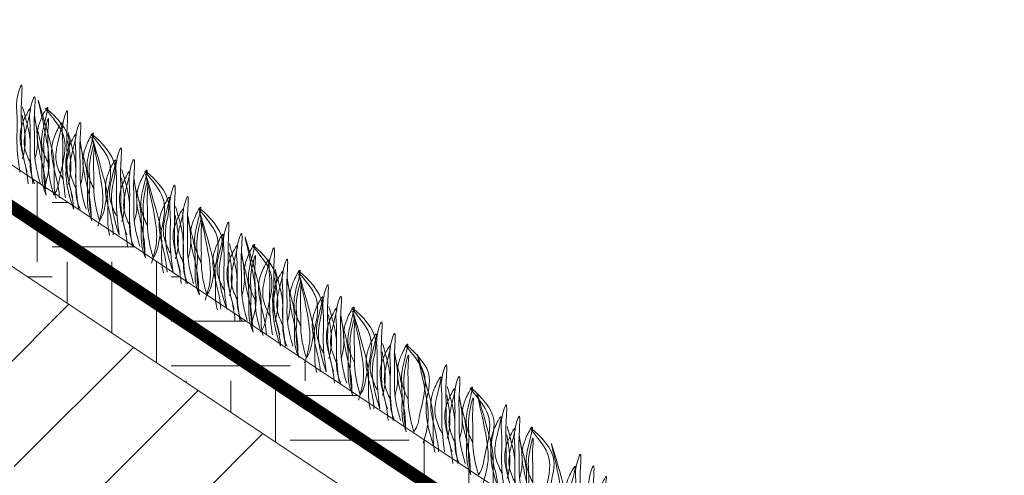
# Model space of a CAD drawing. Units: millimetres. Extents: x 64872 to 137997, y 31772 to 65966.
# Drawn here: x 73687 to 73702, y 31929 to 31936 of the extents above; entities that cross this region are included whole.
import ezdxf

# ---------------------------------------------------------------- set-up
doc = ezdxf.new("R2010")
doc.units = ezdxf.units.MM
doc.layers.add('Основание', color=7, linetype='Continuous', lineweight=15, true_color=0x49392d)
doc.layers.add('Основные линии', color=7, linetype='Continuous', lineweight=18)
doc.layers.add('Трава', color=3, linetype='Continuous', lineweight=9)

msp = doc.modelspace()

# ---------------------------------------------------------------- hatches: boundary and pattern name
at = {"lineweight": 9, "true_color": 0x704732}
h = msp.add_hatch(dxfattribs=at)
h.set_pattern_fill('ANSI34', color=17, scale=0.368963)
h.set_pattern_definition([(45, (68010.366, 30916.9305), (-4.9700674, 4.9700674), []), (45, (68012.023, 30916.9305), (-4.9700674, 4.9700674), []), (45, (68013.6794, 30916.9305), (-4.9700674, 4.9700674), []), (45, (68015.336, 30916.9305), (-4.9700674, 4.9700674), [])])
h.paths.add_polyline_path([(73652.888, 31931.164), (73649.008, 31931.164), (73644.99, 31935.182), (73642.414, 31935.182), (73642.425, 31931.716), (73644.99, 31931.732), (73648.735, 31928.047), (73652.888, 31928.047), (73656.914, 31932.003), (73682.834, 31932.15), (73707.526, 31915.524), (73707.578, 31910.015), (73716.163, 31909.994), (73740.439, 31893.739), (73765.566, 31893.329), (73789.843, 31909.889), (73798.214, 31916.104), (73823.171, 31931.87), (73849.091, 31931.761), (73853.109, 31927.95), (73856.997, 31927.921), (73861.015, 31932.057), (73862.771, 31932.091), (73862.829, 31935.178), (73861.015, 31935.182), (73856.997, 31931.164), (73853.109, 31931.164), (73849.091, 31935.182), (73823.171, 31935.182), (73795.672, 31916.849), (73795.672, 31912.994), (73789.819, 31912.948), (73765.566, 31896.779), (73740.439, 31896.779), (73716.186, 31912.948), (73710.334, 31912.994), (73710.334, 31916.849), (73682.834, 31935.182), (73656.914, 31935.182)])
at = {"layer": 'Основание'}
h = msp.add_hatch(dxfattribs=at)
h.set_pattern_fill('EARTH', color=256, scale=0.288, style=0)
h.set_pattern_definition([(0, (68348.9336, 30917.9956), (1.8288, 1.8288), [1.8288, -1.8288]), (0, (68348.9336, 30918.6814), (1.8288, 1.8288), [1.8288, -1.8288]), (0, (68348.9336, 30919.3672), (1.8288, 1.8288), [1.8288, -1.8288]), (90, (68349.1622, 30919.5958), (-1.8288, 1.8288), [1.8288, -1.8288]), (90, (68349.848, 30919.5958), (-1.8288, 1.8288), [1.8288, -1.8288]), (90, (68350.5338, 30919.5958), (-1.8288, 1.8288), [1.8288, -1.8288])])
h.paths.add_polyline_path([(73683.226, 31936.478), (73642.392, 31936.478), (73642.392, 31935.182), (73644.99, 31935.182), (73649.008, 31931.164), (73652.896, 31931.164), (73656.914, 31935.182), (73682.834, 31935.182), (73708.807, 31917.867), (73711.308, 31917.111), (73712.277, 31917.111)])

# ---------------------------------------------------------------- linework, layer by layer
at = {"layer": 'Основные линии', "color": 8}
for p, q in [((73712.277, 31917.111), (73683.226, 31936.478)), ((73710.334, 31916.849), (73682.834, 31935.182))]:
    msp.add_line(p, q, dxfattribs=at)
at = {"layer": 'Основные линии', "color": 3, "const_width": 0.194}
msp.add_lwpolyline([(73720.039, 31911.24), (73716.057, 31913.946), (73683.619, 31935.571), (73656.753, 31935.571)], dxfattribs=at)
at = {"layer": 'Трава', "color": 3, "lineweight": 9}
for points, knots in [([(73686.82, 31934.131), (73686.775, 31934.284), (73686.721, 31934.498), (73686.734, 31934.871), (73686.715, 31935.08), (73686.759, 31935.606), (73686.639, 31935.23), (73686.676, 31934.974), (73686.646, 31934.58), (73686.684, 31934.281), (73686.706, 31934.131)], [1.196051, 1.196051, 1.196051, 1.196051, 5.423055, 7.028356, 10.697614, 13.067346, 15.080851, 16.968404, 20.923274, 24.965584, 24.965584, 24.965584, 24.965584]), ([(73687.021, 31933.955), (73686.976, 31934.108), (73686.922, 31934.322), (73686.935, 31934.695), (73686.916, 31934.904), (73686.96, 31935.43), (73686.84, 31935.054), (73686.877, 31934.798), (73686.847, 31934.404), (73686.885, 31934.105), (73686.907, 31933.955)], [1.196051, 1.196051, 1.196051, 1.196051, 5.423055, 7.028356, 10.697614, 13.067346, 15.080851, 16.968404, 20.923274, 24.965584, 24.965584, 24.965584, 24.965584]), ([(73687.076, 31933.873), (73687.105, 31933.969), (73687.16, 31934.153), (73687.156, 31934.573), (73686.867, 31935.671), (73687.147, 31934.701), (73687.241, 31934.335), (73687.229, 31934.038), (73687.233, 31933.834), (73687.256, 31933.746), (73687.262, 31933.726)], [0, 0, 0, 0, 2.58288, 4.956607, 12.276813, 17.805661, 20.582095, 23.490086, 25.401657, 25.935096, 25.935096, 25.935096, 25.935096]), ([(73686.877, 31934.249), (73686.843, 31934.324), (73686.769, 31934.485), (73686.766, 31934.729), (73686.931, 31935.252), (73686.732, 31934.886), (73686.687, 31934.645), (73686.776, 31934.302), (73686.824, 31934.076), (73686.831, 31933.955)], [0, 0, 0, 0, 2.100967, 4.474694, 7.786548, 9.362627, 12.139061, 15.095718, 18.307856, 18.307856, 18.307856, 18.307856]), ([(73686.747, 31934.335), (73686.76, 31934.386), (73686.791, 31934.523), (73686.79, 31934.711), (73686.756, 31934.919), (73686.739, 31935.008)], [1.204915, 1.204915, 1.204915, 1.204915, 2.58288, 4.956607, 6.702985, 6.702985, 6.702985, 6.702985]), ([(73686.746, 31935.138), (73686.762, 31935.079), (73686.815, 31934.89), (73686.873, 31934.663), (73686.861, 31934.366), (73686.866, 31934.127), (73686.908, 31934.007), (73686.93, 31933.955)], [16.55503, 16.55503, 16.55503, 16.55503, 17.805661, 20.582095, 23.490086, 25.401657, 26.875815, 26.875815, 26.875815, 26.875815]), ([(73686.937, 31934.335), (73686.951, 31934.386), (73686.982, 31934.523), (73686.98, 31934.711), (73686.946, 31934.918), (73686.93, 31935.008)], [1.204915, 1.204915, 1.204915, 1.204915, 2.58288, 4.956607, 6.702985, 6.702985, 6.702985, 6.702985]), ([(73687.142, 31934.267), (73687.107, 31934.343), (73687.033, 31934.503), (73687.03, 31934.747), (73687.196, 31935.27), (73686.997, 31934.905), (73686.951, 31934.663), (73687.041, 31934.319), (73687.096, 31934.052), (73687.099, 31933.889), (73687.098, 31933.85)], [0, 0, 0, 0, 2.100967, 4.474694, 7.786548, 9.362627, 12.139061, 15.095718, 18.353831, 19.40143, 19.40143, 19.40143, 19.40143]), ([(73687.532, 31933.561), (73687.449, 31933.801), (73687.35, 31934.197), (73687.574, 31934.724), (73686.919, 31935.29), (73687.322, 31934.855), (73687.447, 31934.514), (73687.324, 31934.149), (73687.292, 31933.869), (73687.227, 31933.779)], [2.005676, 2.005676, 2.005676, 2.005676, 8.424296, 12.653932, 16.918954, 20.078161, 21.976618, 27.273598, 29.348008, 29.348008, 29.348008, 29.348008]), ([(73687.521, 31933.737), (73687.476, 31933.89), (73687.422, 31934.104), (73687.435, 31934.477), (73687.416, 31934.686), (73687.46, 31935.212), (73687.34, 31934.836), (73687.377, 31934.579), (73687.347, 31934.186), (73687.385, 31933.887), (73687.407, 31933.737)], [1.196051, 1.196051, 1.196051, 1.196051, 5.423055, 7.028356, 10.697614, 13.067346, 15.080851, 16.968404, 20.923274, 24.965584, 24.965584, 24.965584, 24.965584]), ([(73686.926, 31934.962), (73686.943, 31934.903), (73686.995, 31934.714), (73687.053, 31934.487), (73687.041, 31934.19), (73687.046, 31933.951), (73687.088, 31933.831), (73687.11, 31933.779)], [16.55503, 16.55503, 16.55503, 16.55503, 17.805661, 20.582095, 23.490086, 25.401657, 26.875815, 26.875815, 26.875815, 26.875815]), ([(73687.227, 31933.779), (73687.183, 31933.927), (73687.133, 31934.136), (73687.146, 31934.5), (73687.126, 31934.694), (73687.163, 31935.077), (73687.041, 31934.594), (73687.091, 31934.414), (73687.059, 31934.114), (73687.085, 31933.923), (73687.11, 31933.779)], [1.34336, 1.34336, 1.34336, 1.34336, 5.423055, 7.028356, 10.697614, 11.772115, 14.527747, 17.109907, 18.315973, 22.2082, 22.2082, 22.2082, 22.2082]), ([(73687.362, 31934.031), (73687.327, 31934.106), (73687.253, 31934.266), (73687.25, 31934.511), (73687.416, 31935.034), (73687.216, 31934.668), (73687.171, 31934.427), (73687.26, 31934.084), (73687.309, 31933.857), (73687.315, 31933.737)], [0, 0, 0, 0, 2.100967, 4.474694, 7.786548, 9.362627, 12.139061, 15.095718, 18.307856, 18.307856, 18.307856, 18.307856]), ([(73687.723, 31933.561), (73687.677, 31933.714), (73687.623, 31933.928), (73687.636, 31934.3), (73687.617, 31934.509), (73687.661, 31935.036), (73687.541, 31934.66), (73687.578, 31934.403), (73687.548, 31934.01), (73687.586, 31933.711), (73687.608, 31933.561)], [1.196051, 1.196051, 1.196051, 1.196051, 5.423055, 7.028356, 10.697614, 13.067346, 15.080851, 16.968404, 20.923274, 24.965584, 24.965584, 24.965584, 24.965584]), ([(73687.578, 31933.855), (73687.544, 31933.93), (73687.47, 31934.09), (73687.467, 31934.334), (73687.633, 31934.857), (73687.433, 31934.492), (73687.388, 31934.251), (73687.477, 31933.908), (73687.525, 31933.681), (73687.532, 31933.561)], [0, 0, 0, 0, 2.100967, 4.474694, 7.786548, 9.362627, 12.139061, 15.095718, 18.307856, 18.307856, 18.307856, 18.307856]), ([(73687.447, 31934.744), (73687.463, 31934.684), (73687.516, 31934.495), (73687.574, 31934.269), (73687.562, 31933.972), (73687.567, 31933.733), (73687.609, 31933.612), (73687.631, 31933.561)], [16.55503, 16.55503, 16.55503, 16.55503, 17.805661, 20.582095, 23.490086, 25.401657, 26.875815, 26.875815, 26.875815, 26.875815]), ([(73687.843, 31933.873), (73687.808, 31933.948), (73687.734, 31934.109), (73687.731, 31934.353), (73687.897, 31934.876), (73687.698, 31934.51), (73687.652, 31934.269), (73687.742, 31933.924), (73687.797, 31933.657), (73687.8, 31933.495), (73687.799, 31933.455)], [0, 0, 0, 0, 2.100967, 4.474694, 7.786548, 9.362627, 12.139061, 15.095718, 18.353831, 19.40143, 19.40143, 19.40143, 19.40143]), ([(73688.233, 31933.166), (73688.15, 31933.407), (73688.051, 31933.803), (73688.275, 31934.33), (73687.62, 31934.896), (73688.023, 31934.461), (73688.148, 31934.12), (73688.025, 31933.754), (73687.993, 31933.475), (73687.928, 31933.385)], [2.005676, 2.005676, 2.005676, 2.005676, 8.424296, 12.653932, 16.918954, 20.078161, 21.976618, 27.273598, 29.348008, 29.348008, 29.348008, 29.348008]), ([(73687.448, 31933.941), (73687.461, 31933.992), (73687.492, 31934.129), (73687.491, 31934.317), (73687.457, 31934.524), (73687.44, 31934.614)], [1.204915, 1.204915, 1.204915, 1.204915, 2.58288, 4.956607, 6.702985, 6.702985, 6.702985, 6.702985]), ([(73687.627, 31934.568), (73687.644, 31934.508), (73687.696, 31934.319), (73687.754, 31934.093), (73687.742, 31933.796), (73687.747, 31933.557), (73687.79, 31933.436), (73687.811, 31933.385)], [16.55503, 16.55503, 16.55503, 16.55503, 17.805661, 20.582095, 23.490086, 25.401657, 26.875815, 26.875815, 26.875815, 26.875815]), ([(73687.638, 31933.941), (73687.652, 31933.992), (73687.683, 31934.129), (73687.681, 31934.317), (73687.647, 31934.524), (73687.631, 31934.614)], [1.204915, 1.204915, 1.204915, 1.204915, 2.58288, 4.956607, 6.702985, 6.702985, 6.702985, 6.702985]), ([(73687.928, 31933.385), (73687.884, 31933.533), (73687.834, 31933.742), (73687.847, 31934.105), (73687.828, 31934.299), (73687.864, 31934.683), (73687.742, 31934.199), (73687.792, 31934.02), (73687.76, 31933.72), (73687.786, 31933.529), (73687.811, 31933.385)], [1.34336, 1.34336, 1.34336, 1.34336, 5.423055, 7.028356, 10.697614, 11.772115, 14.527747, 17.109907, 18.315973, 22.2082, 22.2082, 22.2082, 22.2082]), ([(73687.902, 31933.302), (73687.931, 31933.398), (73687.986, 31933.583), (73687.982, 31934.003), (73687.693, 31935.101), (73687.973, 31934.131), (73688.067, 31933.764), (73688.055, 31933.467), (73688.059, 31933.264), (73688.082, 31933.175), (73688.088, 31933.156)], [0, 0, 0, 0, 2.58288, 4.956607, 12.276813, 17.805661, 20.582095, 23.490086, 25.401657, 25.935096, 25.935096, 25.935096, 25.935096]), ([(73688.347, 31933.166), (73688.302, 31933.319), (73688.248, 31933.533), (73688.261, 31933.906), (73688.242, 31934.115), (73688.286, 31934.642), (73688.166, 31934.265), (73688.203, 31934.009), (73688.173, 31933.615), (73688.211, 31933.316), (73688.233, 31933.166)], [1.196051, 1.196051, 1.196051, 1.196051, 5.423055, 7.028356, 10.697614, 13.067346, 15.080851, 16.968404, 20.923274, 24.965584, 24.965584, 24.965584, 24.965584]), ([(73688.188, 31933.461), (73688.153, 31933.536), (73688.079, 31933.696), (73688.076, 31933.94), (73688.242, 31934.463), (73688.042, 31934.098), (73687.997, 31933.857), (73688.086, 31933.514), (73688.135, 31933.287), (73688.141, 31933.166)], [0, 0, 0, 0, 2.100967, 4.474694, 7.786548, 9.362627, 12.139061, 15.095718, 18.307856, 18.307856, 18.307856, 18.307856]), ([(73688.548, 31932.99), (73688.503, 31933.143), (73688.449, 31933.357), (73688.462, 31933.73), (73688.443, 31933.939), (73688.487, 31934.465), (73688.367, 31934.089), (73688.404, 31933.833), (73688.374, 31933.439), (73688.412, 31933.14), (73688.434, 31932.99)], [1.196051, 1.196051, 1.196051, 1.196051, 5.423055, 7.028356, 10.697614, 13.067346, 15.080851, 16.968404, 20.923274, 24.965584, 24.965584, 24.965584, 24.965584]), ([(73688.404, 31933.284), (73688.37, 31933.36), (73688.296, 31933.52), (73688.293, 31933.764), (73688.458, 31934.287), (73688.259, 31933.922), (73688.214, 31933.68), (73688.303, 31933.337), (73688.351, 31933.111), (73688.358, 31932.99)], [0, 0, 0, 0, 2.100967, 4.474694, 7.786548, 9.362627, 12.139061, 15.095718, 18.307856, 18.307856, 18.307856, 18.307856]), ([(73688.273, 31934.173), (73688.289, 31934.114), (73688.342, 31933.925), (73688.4, 31933.699), (73688.388, 31933.402), (73688.393, 31933.162), (73688.435, 31933.042), (73688.457, 31932.99)], [16.55503, 16.55503, 16.55503, 16.55503, 17.805661, 20.582095, 23.490086, 25.401657, 26.875815, 26.875815, 26.875815, 26.875815]), ([(73688.669, 31933.303), (73688.634, 31933.378), (73688.56, 31933.538), (73688.557, 31933.782), (73688.723, 31934.305), (73688.524, 31933.94), (73688.478, 31933.699), (73688.568, 31933.354), (73688.623, 31933.087), (73688.626, 31932.925), (73688.625, 31932.885)], [0, 0, 0, 0, 2.100967, 4.474694, 7.786548, 9.362627, 12.139061, 15.095718, 18.353831, 19.40143, 19.40143, 19.40143, 19.40143]), ([(73689.059, 31932.596), (73688.976, 31932.836), (73688.877, 31933.232), (73689.101, 31933.76), (73688.446, 31934.326), (73688.849, 31933.891), (73688.974, 31933.55), (73688.851, 31933.184), (73688.819, 31932.904), (73688.754, 31932.814)], [2.005676, 2.005676, 2.005676, 2.005676, 8.424296, 12.653932, 16.918954, 20.078161, 21.976618, 27.273598, 29.348008, 29.348008, 29.348008, 29.348008]), ([(73688.728, 31932.732), (73688.757, 31932.828), (73688.812, 31933.012), (73688.808, 31933.433), (73688.519, 31934.53), (73688.799, 31933.56), (73688.893, 31933.194), (73688.881, 31932.897), (73688.885, 31932.693), (73688.908, 31932.605), (73688.914, 31932.586)], [0, 0, 0, 0, 2.58288, 4.956607, 12.276813, 17.805661, 20.582095, 23.490086, 25.401657, 25.935096, 25.935096, 25.935096, 25.935096]), ([(73688.274, 31933.371), (73688.287, 31933.421), (73688.318, 31933.558), (73688.317, 31933.746), (73688.283, 31933.954), (73688.266, 31934.043)], [1.204915, 1.204915, 1.204915, 1.204915, 2.58288, 4.956607, 6.702985, 6.702985, 6.702985, 6.702985]), ([(73688.453, 31933.997), (73688.47, 31933.938), (73688.522, 31933.749), (73688.58, 31933.523), (73688.568, 31933.226), (73688.573, 31932.986), (73688.615, 31932.866), (73688.637, 31932.814)], [16.55503, 16.55503, 16.55503, 16.55503, 17.805661, 20.582095, 23.490086, 25.401657, 26.875815, 26.875815, 26.875815, 26.875815]), ([(73688.464, 31933.371), (73688.478, 31933.421), (73688.509, 31933.558), (73688.507, 31933.746), (73688.473, 31933.954), (73688.457, 31934.043)], [1.204915, 1.204915, 1.204915, 1.204915, 2.58288, 4.956607, 6.702985, 6.702985, 6.702985, 6.702985]), ([(73688.754, 31932.814), (73688.71, 31932.963), (73688.66, 31933.172), (73688.673, 31933.535), (73688.653, 31933.729), (73688.69, 31934.113), (73688.568, 31933.629), (73688.618, 31933.45), (73688.586, 31933.149), (73688.612, 31932.959), (73688.637, 31932.814)], [1.34336, 1.34336, 1.34336, 1.34336, 5.423055, 7.028356, 10.697614, 11.772115, 14.527747, 17.109907, 18.315973, 22.2082, 22.2082, 22.2082, 22.2082]), ([(73689.173, 31932.596), (73689.128, 31932.749), (73689.074, 31932.963), (73689.087, 31933.336), (73689.068, 31933.545), (73689.112, 31934.071), (73688.992, 31933.695), (73689.029, 31933.439), (73688.999, 31933.045), (73689.037, 31932.746), (73689.059, 31932.596)], [1.196051, 1.196051, 1.196051, 1.196051, 5.423055, 7.028356, 10.697614, 13.067346, 15.080851, 16.968404, 20.923274, 24.965584, 24.965584, 24.965584, 24.965584]), ([(73689.014, 31932.89), (73688.979, 31932.965), (73688.905, 31933.126), (73688.902, 31933.37), (73689.068, 31933.893), (73688.868, 31933.527), (73688.823, 31933.286), (73688.912, 31932.943), (73688.961, 31932.717), (73688.967, 31932.596)], [0, 0, 0, 0, 2.100967, 4.474694, 7.786548, 9.362627, 12.139061, 15.095718, 18.307856, 18.307856, 18.307856, 18.307856]), ([(73689.374, 31932.42), (73689.329, 31932.573), (73689.275, 31932.787), (73689.288, 31933.16), (73689.269, 31933.369), (73689.313, 31933.895), (73689.193, 31933.519), (73689.23, 31933.263), (73689.2, 31932.869), (73689.238, 31932.57), (73689.26, 31932.42)], [1.196051, 1.196051, 1.196051, 1.196051, 5.423055, 7.028356, 10.697614, 13.067346, 15.080851, 16.968404, 20.923274, 24.965584, 24.965584, 24.965584, 24.965584]), ([(73689.23, 31932.714), (73689.196, 31932.789), (73689.122, 31932.95), (73689.119, 31933.194), (73689.284, 31933.717), (73689.085, 31933.351), (73689.039, 31933.11), (73689.129, 31932.767), (73689.177, 31932.54), (73689.184, 31932.42)], [0, 0, 0, 0, 2.100967, 4.474694, 7.786548, 9.362627, 12.139061, 15.095718, 18.307856, 18.307856, 18.307856, 18.307856]), ([(73689.099, 31933.603), (73689.115, 31933.544), (73689.168, 31933.355), (73689.226, 31933.128), (73689.214, 31932.831), (73689.219, 31932.592), (73689.261, 31932.472), (73689.283, 31932.42)], [16.55503, 16.55503, 16.55503, 16.55503, 17.805661, 20.582095, 23.490086, 25.401657, 26.875815, 26.875815, 26.875815, 26.875815]), ([(73689.495, 31932.732), (73689.46, 31932.808), (73689.386, 31932.968), (73689.383, 31933.212), (73689.549, 31933.735), (73689.35, 31933.37), (73689.304, 31933.128), (73689.394, 31932.784), (73689.449, 31932.517), (73689.452, 31932.354), (73689.451, 31932.315)], [0, 0, 0, 0, 2.100967, 4.474694, 7.786548, 9.362627, 12.139061, 15.095718, 18.353831, 19.40143, 19.40143, 19.40143, 19.40143]), ([(73689.885, 31932.026), (73689.802, 31932.266), (73689.703, 31932.662), (73689.927, 31933.189), (73689.272, 31933.755), (73689.674, 31933.32), (73689.8, 31932.979), (73689.677, 31932.614), (73689.645, 31932.334), (73689.58, 31932.244)], [2.005676, 2.005676, 2.005676, 2.005676, 8.424296, 12.653932, 16.918954, 20.078161, 21.976618, 27.273598, 29.348008, 29.348008, 29.348008, 29.348008]), ([(73689.554, 31932.162), (73689.583, 31932.258), (73689.638, 31932.442), (73689.634, 31932.862), (73689.345, 31933.96), (73689.625, 31932.99), (73689.719, 31932.624), (73689.707, 31932.327), (73689.711, 31932.123), (73689.734, 31932.034), (73689.74, 31932.015)], [0, 0, 0, 0, 2.58288, 4.956607, 12.276813, 17.805661, 20.582095, 23.490086, 25.401657, 25.935096, 25.935096, 25.935096, 25.935096]), ([(73689.099, 31932.8), (73689.113, 31932.851), (73689.144, 31932.988), (73689.143, 31933.176), (73689.109, 31933.383), (73689.092, 31933.473)], [1.204915, 1.204915, 1.204915, 1.204915, 2.58288, 4.956607, 6.702985, 6.702985, 6.702985, 6.702985]), ([(73689.279, 31933.427), (73689.296, 31933.368), (73689.348, 31933.179), (73689.406, 31932.952), (73689.394, 31932.655), (73689.399, 31932.416), (73689.441, 31932.295), (73689.463, 31932.244)], [16.55503, 16.55503, 16.55503, 16.55503, 17.805661, 20.582095, 23.490086, 25.401657, 26.875815, 26.875815, 26.875815, 26.875815]), ([(73689.29, 31932.8), (73689.304, 31932.851), (73689.335, 31932.988), (73689.333, 31933.176), (73689.299, 31933.383), (73689.283, 31933.473)], [1.204915, 1.204915, 1.204915, 1.204915, 2.58288, 4.956607, 6.702985, 6.702985, 6.702985, 6.702985]), ([(73689.58, 31932.244), (73689.536, 31932.392), (73689.486, 31932.601), (73689.499, 31932.964), (73689.479, 31933.159), (73689.516, 31933.542), (73689.394, 31933.059), (73689.444, 31932.879), (73689.412, 31932.579), (73689.437, 31932.388), (73689.463, 31932.244)], [1.34336, 1.34336, 1.34336, 1.34336, 5.423055, 7.028356, 10.697614, 11.772115, 14.527747, 17.109907, 18.315973, 22.2082, 22.2082, 22.2082, 22.2082]), ([(73689.999, 31932.026), (73689.953, 31932.179), (73689.9, 31932.393), (73689.913, 31932.765), (73689.894, 31932.974), (73689.938, 31933.501), (73689.818, 31933.124), (73689.855, 31932.868), (73689.825, 31932.475), (73689.863, 31932.176), (73689.885, 31932.026)], [1.196051, 1.196051, 1.196051, 1.196051, 5.423055, 7.028356, 10.697614, 13.067346, 15.080851, 16.968404, 20.923274, 24.965584, 24.965584, 24.965584, 24.965584]), ([(73689.84, 31932.32), (73689.805, 31932.395), (73689.731, 31932.555), (73689.728, 31932.799), (73689.894, 31933.322), (73689.694, 31932.957), (73689.649, 31932.716), (73689.738, 31932.373), (73689.787, 31932.146), (73689.793, 31932.026)], [0, 0, 0, 0, 2.100967, 4.474694, 7.786548, 9.362627, 12.139061, 15.095718, 18.307856, 18.307856, 18.307856, 18.307856]), ([(73690.2, 31931.849), (73690.155, 31932.003), (73690.101, 31932.216), (73690.114, 31932.589), (73690.095, 31932.798), (73690.139, 31933.325), (73690.019, 31932.948), (73690.056, 31932.692), (73690.026, 31932.299), (73690.064, 31932), (73690.086, 31931.849)], [1.196051, 1.196051, 1.196051, 1.196051, 5.423055, 7.028356, 10.697614, 13.067346, 15.080851, 16.968404, 20.923274, 24.965584, 24.965584, 24.965584, 24.965584]), ([(73690.321, 31932.162), (73690.286, 31932.237), (73690.212, 31932.398), (73690.209, 31932.642), (73690.375, 31933.165), (73690.176, 31932.799), (73690.13, 31932.558), (73690.22, 31932.213), (73690.275, 31931.946), (73690.278, 31931.784), (73690.277, 31931.744)], [0, 0, 0, 0, 2.100967, 4.474694, 7.786548, 9.362627, 12.139061, 15.095718, 18.353831, 19.40143, 19.40143, 19.40143, 19.40143]), ([(73690.255, 31931.767), (73690.284, 31931.863), (73690.339, 31932.048), (73690.335, 31932.468), (73690.046, 31933.566), (73690.326, 31932.595), (73690.42, 31932.229), (73690.408, 31931.932), (73690.412, 31931.729), (73690.435, 31931.64), (73690.441, 31931.621)], [0, 0, 0, 0, 2.58288, 4.956607, 12.276813, 17.805661, 20.582095, 23.490086, 25.401657, 25.935096, 25.935096, 25.935096, 25.935096]), ([(73690.056, 31932.144), (73690.021, 31932.219), (73689.948, 31932.379), (73689.945, 31932.623), (73690.11, 31933.146), (73689.911, 31932.781), (73689.865, 31932.54), (73689.955, 31932.197), (73690.003, 31931.97), (73690.01, 31931.85)], [0, 0, 0, 0, 2.100967, 4.474694, 7.786548, 9.362627, 12.139061, 15.095718, 18.307856, 18.307856, 18.307856, 18.307856]), ([(73689.925, 31932.23), (73689.939, 31932.281), (73689.97, 31932.417), (73689.969, 31932.606), (73689.935, 31932.813), (73689.918, 31932.902)], [1.204915, 1.204915, 1.204915, 1.204915, 2.58288, 4.956607, 6.702985, 6.702985, 6.702985, 6.702985]), ([(73689.925, 31933.033), (73689.941, 31932.973), (73689.994, 31932.784), (73690.052, 31932.558), (73690.04, 31932.261), (73690.045, 31932.021), (73690.087, 31931.901), (73690.109, 31931.849)], [16.55503, 16.55503, 16.55503, 16.55503, 17.805661, 20.582095, 23.490086, 25.401657, 26.875815, 26.875815, 26.875815, 26.875815]), ([(73690.116, 31932.23), (73690.13, 31932.281), (73690.161, 31932.417), (73690.159, 31932.606), (73690.125, 31932.813), (73690.109, 31932.902)], [1.204915, 1.204915, 1.204915, 1.204915, 2.58288, 4.956607, 6.702985, 6.702985, 6.702985, 6.702985]), ([(73690.406, 31931.673), (73690.362, 31931.822), (73690.312, 31932.031), (73690.325, 31932.394), (73690.305, 31932.588), (73690.342, 31932.972), (73690.22, 31932.488), (73690.27, 31932.309), (73690.238, 31932.009), (73690.263, 31931.818), (73690.289, 31931.673)], [1.34336, 1.34336, 1.34336, 1.34336, 5.423055, 7.028356, 10.697614, 11.772115, 14.527747, 17.109907, 18.315973, 22.2082, 22.2082, 22.2082, 22.2082]), ([(73690.711, 31931.455), (73690.628, 31931.696), (73690.529, 31932.091), (73690.753, 31932.619), (73690.098, 31933.185), (73690.5, 31932.75), (73690.626, 31932.409), (73690.503, 31932.043), (73690.471, 31931.764), (73690.406, 31931.673)], [2.005676, 2.005676, 2.005676, 2.005676, 8.424296, 12.653932, 16.918954, 20.078161, 21.976618, 27.273598, 29.348008, 29.348008, 29.348008, 29.348008]), ([(73690.7, 31931.631), (73690.655, 31931.784), (73690.601, 31931.998), (73690.614, 31932.371), (73690.595, 31932.58), (73690.639, 31933.106), (73690.519, 31932.73), (73690.556, 31932.474), (73690.526, 31932.08), (73690.564, 31931.781), (73690.586, 31931.631)], [1.196051, 1.196051, 1.196051, 1.196051, 5.423055, 7.028356, 10.697614, 13.067346, 15.080851, 16.968404, 20.923274, 24.965584, 24.965584, 24.965584, 24.965584]), ([(73690.105, 31932.857), (73690.122, 31932.797), (73690.174, 31932.608), (73690.232, 31932.382), (73690.22, 31932.085), (73690.225, 31931.845), (73690.267, 31931.725), (73690.289, 31931.673)], [16.55503, 16.55503, 16.55503, 16.55503, 17.805661, 20.582095, 23.490086, 25.401657, 26.875815, 26.875815, 26.875815, 26.875815]), ([(73690.541, 31931.926), (73690.506, 31932.001), (73690.432, 31932.161), (73690.429, 31932.405), (73690.595, 31932.928), (73690.395, 31932.563), (73690.35, 31932.322), (73690.439, 31931.978), (73690.488, 31931.752), (73690.494, 31931.631)], [0, 0, 0, 0, 2.100967, 4.474694, 7.786548, 9.362627, 12.139061, 15.095718, 18.307856, 18.307856, 18.307856, 18.307856]), ([(73690.901, 31931.455), (73690.856, 31931.608), (73690.802, 31931.822), (73690.815, 31932.195), (73690.796, 31932.404), (73690.84, 31932.93), (73690.72, 31932.554), (73690.757, 31932.298), (73690.727, 31931.904), (73690.765, 31931.605), (73690.787, 31931.455)], [1.196051, 1.196051, 1.196051, 1.196051, 5.423055, 7.028356, 10.697614, 13.067346, 15.080851, 16.968404, 20.923274, 24.965584, 24.965584, 24.965584, 24.965584]), ([(73690.757, 31931.749), (73690.723, 31931.825), (73690.649, 31931.985), (73690.646, 31932.229), (73690.811, 31932.752), (73690.612, 31932.387), (73690.566, 31932.145), (73690.656, 31931.802), (73690.704, 31931.576), (73690.711, 31931.455)], [0, 0, 0, 0, 2.100967, 4.474694, 7.786548, 9.362627, 12.139061, 15.095718, 18.307856, 18.307856, 18.307856, 18.307856]), ([(73690.626, 31932.638), (73690.642, 31932.579), (73690.695, 31932.39), (73690.753, 31932.164), (73690.741, 31931.867), (73690.746, 31931.627), (73690.788, 31931.507), (73690.81, 31931.455)], [16.55503, 16.55503, 16.55503, 16.55503, 17.805661, 20.582095, 23.490086, 25.401657, 26.875815, 26.875815, 26.875815, 26.875815]), ([(73691.022, 31931.768), (73690.987, 31931.843), (73690.913, 31932.003), (73690.91, 31932.247), (73691.076, 31932.77), (73690.877, 31932.405), (73690.831, 31932.164), (73690.921, 31931.819), (73690.976, 31931.552), (73690.979, 31931.39), (73690.978, 31931.35)], [0, 0, 0, 0, 2.100967, 4.474694, 7.786548, 9.362627, 12.139061, 15.095718, 18.353831, 19.40143, 19.40143, 19.40143, 19.40143]), ([(73691.412, 31931.061), (73691.329, 31931.301), (73691.23, 31931.697), (73691.454, 31932.225), (73690.799, 31932.79), (73691.201, 31932.355), (73691.327, 31932.015), (73691.204, 31931.649), (73691.172, 31931.369), (73691.107, 31931.279)], [2.005676, 2.005676, 2.005676, 2.005676, 8.424296, 12.653932, 16.918954, 20.078161, 21.976618, 27.273598, 29.348008, 29.348008, 29.348008, 29.348008]), ([(73691.081, 31931.197), (73691.11, 31931.293), (73691.165, 31931.477), (73691.161, 31931.898), (73690.872, 31932.995), (73691.152, 31932.025), (73691.246, 31931.659), (73691.234, 31931.362), (73691.238, 31931.158), (73691.261, 31931.07), (73691.267, 31931.051)], [0, 0, 0, 0, 2.58288, 4.956607, 12.276813, 17.805661, 20.582095, 23.490086, 25.401657, 25.935096, 25.935096, 25.935096, 25.935096]), ([(73690.626, 31931.836), (73690.64, 31931.886), (73690.671, 31932.023), (73690.67, 31932.211), (73690.636, 31932.419), (73690.619, 31932.508)], [1.204915, 1.204915, 1.204915, 1.204915, 2.58288, 4.956607, 6.702985, 6.702985, 6.702985, 6.702985]), ([(73690.806, 31932.462), (73690.823, 31932.403), (73690.875, 31932.214), (73690.933, 31931.988), (73690.921, 31931.69), (73690.926, 31931.451), (73690.968, 31931.331), (73690.99, 31931.279)], [16.55503, 16.55503, 16.55503, 16.55503, 17.805661, 20.582095, 23.490086, 25.401657, 26.875815, 26.875815, 26.875815, 26.875815]), ([(73690.817, 31931.835), (73690.831, 31931.886), (73690.862, 31932.023), (73690.86, 31932.211), (73690.826, 31932.419), (73690.81, 31932.508)], [1.204915, 1.204915, 1.204915, 1.204915, 2.58288, 4.956607, 6.702985, 6.702985, 6.702985, 6.702985]), ([(73691.107, 31931.279), (73691.063, 31931.428), (73691.013, 31931.637), (73691.026, 31932), (73691.006, 31932.194), (73691.043, 31932.577), (73690.921, 31932.094), (73690.971, 31931.915), (73690.939, 31931.614), (73690.964, 31931.424), (73690.99, 31931.279)], [1.34336, 1.34336, 1.34336, 1.34336, 5.423055, 7.028356, 10.697614, 11.772115, 14.527747, 17.109907, 18.315973, 22.2082, 22.2082, 22.2082, 22.2082]), ([(73691.526, 31931.061), (73691.48, 31931.214), (73691.427, 31931.428), (73691.44, 31931.801), (73691.421, 31932.01), (73691.465, 31932.536), (73691.345, 31932.16), (73691.382, 31931.904), (73691.352, 31931.51), (73691.39, 31931.211), (73691.412, 31931.061)], [1.196051, 1.196051, 1.196051, 1.196051, 5.423055, 7.028356, 10.697614, 13.067346, 15.080851, 16.968404, 20.923274, 24.965584, 24.965584, 24.965584, 24.965584]), ([(73691.367, 31931.355), (73691.332, 31931.43), (73691.258, 31931.591), (73691.255, 31931.835), (73691.421, 31932.358), (73691.221, 31931.992), (73691.176, 31931.751), (73691.265, 31931.408), (73691.314, 31931.181), (73691.32, 31931.061)], [0, 0, 0, 0, 2.100967, 4.474694, 7.786548, 9.362627, 12.139061, 15.095718, 18.307856, 18.307856, 18.307856, 18.307856]), ([(73691.727, 31930.885), (73691.682, 31931.038), (73691.628, 31931.252), (73691.641, 31931.625), (73691.622, 31931.834), (73691.666, 31932.36), (73691.546, 31931.984), (73691.583, 31931.728), (73691.553, 31931.334), (73691.591, 31931.035), (73691.613, 31930.885)], [1.196051, 1.196051, 1.196051, 1.196051, 5.423055, 7.028356, 10.697614, 13.067346, 15.080851, 16.968404, 20.923274, 24.965584, 24.965584, 24.965584, 24.965584]), ([(73691.583, 31931.179), (73691.548, 31931.254), (73691.475, 31931.414), (73691.472, 31931.659), (73691.637, 31932.182), (73691.438, 31931.816), (73691.392, 31931.575), (73691.482, 31931.232), (73691.53, 31931.005), (73691.537, 31930.885)], [0, 0, 0, 0, 2.100967, 4.474694, 7.786548, 9.362627, 12.139061, 15.095718, 18.307856, 18.307856, 18.307856, 18.307856]), ([(73691.452, 31932.068), (73691.468, 31932.009), (73691.521, 31931.82), (73691.579, 31931.593), (73691.567, 31931.296), (73691.572, 31931.057), (73691.614, 31930.936), (73691.636, 31930.885)], [16.55503, 16.55503, 16.55503, 16.55503, 17.805661, 20.582095, 23.490086, 25.401657, 26.875815, 26.875815, 26.875815, 26.875815]), ([(73691.848, 31931.197), (73691.813, 31931.273), (73691.739, 31931.433), (73691.736, 31931.677), (73691.902, 31932.2), (73691.703, 31931.835), (73691.657, 31931.593), (73691.747, 31931.249), (73691.802, 31930.982), (73691.805, 31930.819), (73691.804, 31930.78)], [0, 0, 0, 0, 2.100967, 4.474694, 7.786548, 9.362627, 12.139061, 15.095718, 18.353831, 19.40143, 19.40143, 19.40143, 19.40143]), ([(73692.238, 31930.49), (73692.155, 31930.731), (73692.056, 31931.127), (73692.28, 31931.654), (73691.625, 31932.22), (73692.027, 31931.785), (73692.153, 31931.444), (73692.03, 31931.079), (73691.998, 31930.799), (73691.933, 31930.709)], [2.005676, 2.005676, 2.005676, 2.005676, 8.424296, 12.653932, 16.918954, 20.078161, 21.976618, 27.273598, 29.348008, 29.348008, 29.348008, 29.348008]), ([(73691.907, 31930.626), (73691.936, 31930.723), (73691.991, 31930.907), (73691.987, 31931.327), (73691.698, 31932.425), (73691.978, 31931.455), (73692.072, 31931.089), (73692.06, 31930.792), (73692.064, 31930.588), (73692.087, 31930.499), (73692.093, 31930.48)], [0, 0, 0, 0, 2.58288, 4.956607, 12.276813, 17.805661, 20.582095, 23.490086, 25.401657, 25.935096, 25.935096, 25.935096, 25.935096]), ([(73691.452, 31931.265), (73691.466, 31931.316), (73691.497, 31931.453), (73691.496, 31931.641), (73691.462, 31931.848), (73691.445, 31931.938)], [1.204915, 1.204915, 1.204915, 1.204915, 2.58288, 4.956607, 6.702985, 6.702985, 6.702985, 6.702985]), ([(73691.632, 31931.892), (73691.649, 31931.833), (73691.701, 31931.644), (73691.759, 31931.417), (73691.747, 31931.12), (73691.752, 31930.881), (73691.794, 31930.76), (73691.816, 31930.709)], [16.55503, 16.55503, 16.55503, 16.55503, 17.805661, 20.582095, 23.490086, 25.401657, 26.875815, 26.875815, 26.875815, 26.875815]), ([(73691.643, 31931.265), (73691.657, 31931.316), (73691.688, 31931.453), (73691.686, 31931.641), (73691.652, 31931.848), (73691.635, 31931.938)], [1.204915, 1.204915, 1.204915, 1.204915, 2.58288, 4.956607, 6.702985, 6.702985, 6.702985, 6.702985]), ([(73691.933, 31930.709), (73691.889, 31930.857), (73691.839, 31931.066), (73691.852, 31931.429), (73691.832, 31931.624), (73691.868, 31932.007), (73691.747, 31931.524), (73691.797, 31931.344), (73691.765, 31931.044), (73691.79, 31930.853), (73691.816, 31930.709)], [1.34336, 1.34336, 1.34336, 1.34336, 5.423055, 7.028356, 10.697614, 11.772115, 14.527747, 17.109907, 18.315973, 22.2082, 22.2082, 22.2082, 22.2082]), ([(73692.352, 31930.49), (73692.306, 31930.644), (73692.253, 31930.857), (73692.266, 31931.23), (73692.247, 31931.439), (73692.291, 31931.966), (73692.171, 31931.589), (73692.208, 31931.333), (73692.178, 31930.94), (73692.216, 31930.641), (73692.238, 31930.49)], [1.196051, 1.196051, 1.196051, 1.196051, 5.423055, 7.028356, 10.697614, 13.067346, 15.080851, 16.968404, 20.923274, 24.965584, 24.965584, 24.965584, 24.965584]), ([(73692.192, 31930.785), (73692.158, 31930.86), (73692.084, 31931.02), (73692.081, 31931.264), (73692.247, 31931.787), (73692.047, 31931.422), (73692.002, 31931.181), (73692.091, 31930.838), (73692.14, 31930.611), (73692.146, 31930.491)], [0, 0, 0, 0, 2.100967, 4.474694, 7.786548, 9.362627, 12.139061, 15.095718, 18.307856, 18.307856, 18.307856, 18.307856]), ([(73692.553, 31930.314), (73692.507, 31930.468), (73692.454, 31930.681), (73692.467, 31931.054), (73692.448, 31931.263), (73692.492, 31931.79), (73692.372, 31931.413), (73692.409, 31931.157), (73692.379, 31930.763), (73692.417, 31930.464), (73692.439, 31930.314)], [1.196051, 1.196051, 1.196051, 1.196051, 5.423055, 7.028356, 10.697614, 13.067346, 15.080851, 16.968404, 20.923274, 24.965584, 24.965584, 24.965584, 24.965584]), ([(73692.409, 31930.609), (73692.374, 31930.684), (73692.3, 31930.844), (73692.298, 31931.088), (73692.463, 31931.611), (73692.264, 31931.246), (73692.218, 31931.005), (73692.308, 31930.662), (73692.356, 31930.435), (73692.363, 31930.314)], [0, 0, 0, 0, 2.100967, 4.474694, 7.786548, 9.362627, 12.139061, 15.095718, 18.307856, 18.307856, 18.307856, 18.307856]), ([(73692.278, 31931.498), (73692.294, 31931.438), (73692.347, 31931.249), (73692.405, 31931.023), (73692.393, 31930.726), (73692.398, 31930.486), (73692.44, 31930.366), (73692.462, 31930.314)], [16.55503, 16.55503, 16.55503, 16.55503, 17.805661, 20.582095, 23.490086, 25.401657, 26.875815, 26.875815, 26.875815, 26.875815]), ([(73692.674, 31930.627), (73692.639, 31930.702), (73692.565, 31930.862), (73692.562, 31931.107), (73692.728, 31931.63), (73692.529, 31931.264), (73692.483, 31931.023), (73692.573, 31930.678), (73692.628, 31930.411), (73692.63, 31930.249), (73692.63, 31930.209)], [0, 0, 0, 0, 2.100967, 4.474694, 7.786548, 9.362627, 12.139061, 15.095718, 18.353831, 19.40143, 19.40143, 19.40143, 19.40143]), ([(73693.064, 31929.92), (73692.981, 31930.16), (73692.881, 31930.556), (73693.106, 31931.084), (73692.451, 31931.65), (73692.853, 31931.215), (73692.979, 31930.874), (73692.856, 31930.508), (73692.824, 31930.229), (73692.759, 31930.138)], [2.005676, 2.005676, 2.005676, 2.005676, 8.424296, 12.653932, 16.918954, 20.078161, 21.976618, 27.273598, 29.348008, 29.348008, 29.348008, 29.348008]), ([(73692.278, 31930.695), (73692.292, 31930.746), (73692.323, 31930.882), (73692.322, 31931.071), (73692.288, 31931.278), (73692.271, 31931.367)], [1.204915, 1.204915, 1.204915, 1.204915, 2.58288, 4.956607, 6.702985, 6.702985, 6.702985, 6.702985]), ([(73692.458, 31931.321), (73692.474, 31931.262), (73692.527, 31931.073), (73692.585, 31930.847), (73692.573, 31930.55), (73692.578, 31930.31), (73692.62, 31930.19), (73692.642, 31930.138)], [16.55503, 16.55503, 16.55503, 16.55503, 17.805661, 20.582095, 23.490086, 25.401657, 26.875815, 26.875815, 26.875815, 26.875815]), ([(73692.469, 31930.695), (73692.483, 31930.746), (73692.514, 31930.882), (73692.512, 31931.071), (73692.478, 31931.278), (73692.461, 31931.367)], [1.204915, 1.204915, 1.204915, 1.204915, 2.58288, 4.956607, 6.702985, 6.702985, 6.702985, 6.702985]), ([(73692.759, 31930.138), (73692.715, 31930.287), (73692.665, 31930.496), (73692.678, 31930.859), (73692.658, 31931.053), (73692.694, 31931.437), (73692.573, 31930.953), (73692.623, 31930.774), (73692.591, 31930.474), (73692.616, 31930.283), (73692.642, 31930.138)], [1.34336, 1.34336, 1.34336, 1.34336, 5.423055, 7.028356, 10.697614, 11.772115, 14.527747, 17.109907, 18.315973, 22.2082, 22.2082, 22.2082, 22.2082]), ([(73692.9, 31929.964), (73692.929, 31930.06), (73692.984, 31930.245), (73692.98, 31930.665), (73692.691, 31931.763), (73692.971, 31930.793), (73693.065, 31930.427), (73693.053, 31930.129), (73693.057, 31929.926), (73693.08, 31929.837), (73693.086, 31929.818)], [0, 0, 0, 0, 2.58288, 4.956607, 12.276813, 17.805661, 20.582095, 23.490086, 25.401657, 25.935096, 25.935096, 25.935096, 25.935096]), ([(73693.345, 31929.828), (73693.3, 31929.982), (73693.246, 31930.195), (73693.259, 31930.568), (73693.24, 31930.777), (73693.284, 31931.304), (73693.164, 31930.927), (73693.201, 31930.671), (73693.171, 31930.277), (73693.209, 31929.979), (73693.231, 31929.828)], [1.196051, 1.196051, 1.196051, 1.196051, 5.423055, 7.028356, 10.697614, 13.067346, 15.080851, 16.968404, 20.923274, 24.965584, 24.965584, 24.965584, 24.965584]), ([(73693.186, 31930.123), (73693.151, 31930.198), (73693.077, 31930.358), (73693.074, 31930.602), (73693.24, 31931.125), (73693.04, 31930.76), (73692.995, 31930.519), (73693.084, 31930.176), (73693.133, 31929.949), (73693.139, 31929.829)], [0, 0, 0, 0, 2.100967, 4.474694, 7.786548, 9.362627, 12.139061, 15.095718, 18.307856, 18.307856, 18.307856, 18.307856]), ([(73693.546, 31929.652), (73693.501, 31929.806), (73693.447, 31930.019), (73693.46, 31930.392), (73693.441, 31930.601), (73693.485, 31931.128), (73693.365, 31930.751), (73693.402, 31930.495), (73693.372, 31930.101), (73693.41, 31929.802), (73693.432, 31929.652)], [1.196051, 1.196051, 1.196051, 1.196051, 5.423055, 7.028356, 10.697614, 13.067346, 15.080851, 16.968404, 20.923274, 24.965584, 24.965584, 24.965584, 24.965584]), ([(73693.402, 31929.947), (73693.367, 31930.022), (73693.294, 31930.182), (73693.291, 31930.426), (73693.456, 31930.949), (73693.257, 31930.584), (73693.211, 31930.343), (73693.301, 31930), (73693.349, 31929.773), (73693.356, 31929.652)], [0, 0, 0, 0, 2.100967, 4.474694, 7.786548, 9.362627, 12.139061, 15.095718, 18.307856, 18.307856, 18.307856, 18.307856]), ([(73693.271, 31930.836), (73693.287, 31930.776), (73693.34, 31930.587), (73693.398, 31930.361), (73693.386, 31930.064), (73693.391, 31929.824), (73693.433, 31929.704), (73693.455, 31929.652)], [16.55503, 16.55503, 16.55503, 16.55503, 17.805661, 20.582095, 23.490086, 25.401657, 26.875815, 26.875815, 26.875815, 26.875815]), ([(73693.667, 31929.965), (73693.632, 31930.04), (73693.558, 31930.2), (73693.555, 31930.445), (73693.721, 31930.967), (73693.522, 31930.602), (73693.476, 31930.361), (73693.566, 31930.016), (73693.621, 31929.749), (73693.624, 31929.587), (73693.623, 31929.547)], [0, 0, 0, 0, 2.100967, 4.474694, 7.786548, 9.362627, 12.139061, 15.095718, 18.353831, 19.40143, 19.40143, 19.40143, 19.40143]), ([(73694.057, 31929.258), (73693.974, 31929.498), (73693.875, 31929.894), (73694.099, 31930.422), (73693.444, 31930.988), (73693.846, 31930.553), (73693.972, 31930.212), (73693.849, 31929.846), (73693.817, 31929.567), (73693.752, 31929.476)], [2.005676, 2.005676, 2.005676, 2.005676, 8.424296, 12.653932, 16.918954, 20.078161, 21.976618, 27.273598, 29.348008, 29.348008, 29.348008, 29.348008]), ([(73693.271, 31930.033), (73693.285, 31930.084), (73693.316, 31930.22), (73693.315, 31930.409), (73693.281, 31930.616), (73693.264, 31930.705)], [1.204915, 1.204915, 1.204915, 1.204915, 2.58288, 4.956607, 6.702985, 6.702985, 6.702985, 6.702985]), ([(73693.451, 31930.659), (73693.468, 31930.6), (73693.52, 31930.411), (73693.578, 31930.185), (73693.566, 31929.888), (73693.571, 31929.648), (73693.613, 31929.528), (73693.635, 31929.476)], [16.55503, 16.55503, 16.55503, 16.55503, 17.805661, 20.582095, 23.490086, 25.401657, 26.875815, 26.875815, 26.875815, 26.875815]), ([(73693.462, 31930.033), (73693.476, 31930.083), (73693.507, 31930.22), (73693.505, 31930.409), (73693.471, 31930.616), (73693.455, 31930.705)], [1.204915, 1.204915, 1.204915, 1.204915, 2.58288, 4.956607, 6.702985, 6.702985, 6.702985, 6.702985]), ([(73693.752, 31929.476), (73693.708, 31929.625), (73693.658, 31929.834), (73693.671, 31930.197), (73693.651, 31930.391), (73693.688, 31930.775), (73693.566, 31930.291), (73693.616, 31930.112), (73693.584, 31929.812), (73693.609, 31929.621), (73693.635, 31929.476)], [1.34336, 1.34336, 1.34336, 1.34336, 5.423055, 7.028356, 10.697614, 11.772115, 14.527747, 17.109907, 18.315973, 22.2082, 22.2082, 22.2082, 22.2082]), ([(73693.821, 31929.351), (73693.85, 31929.447), (73693.905, 31929.631), (73693.901, 31930.051), (73693.612, 31931.149), (73693.892, 31930.179), (73693.986, 31929.813), (73693.974, 31929.516), (73693.978, 31929.312), (73694.001, 31929.223), (73694.006, 31929.204)], [0, 0, 0, 0, 2.58288, 4.956607, 12.276813, 17.805661, 20.582095, 23.490086, 25.401657, 25.935096, 25.935096, 25.935096, 25.935096]), ([(73694.266, 31929.215), (73694.22, 31929.368), (73694.167, 31929.582), (73694.18, 31929.954), (73694.161, 31930.163), (73694.205, 31930.69), (73694.085, 31930.313), (73694.121, 31930.057), (73694.092, 31929.664), (73694.129, 31929.365), (73694.152, 31929.215)], [1.196051, 1.196051, 1.196051, 1.196051, 5.423055, 7.028356, 10.697614, 13.067346, 15.080851, 16.968404, 20.923274, 24.965584, 24.965584, 24.965584, 24.965584]), ([(73694.106, 31929.509), (73694.072, 31929.584), (73693.998, 31929.744), (73693.995, 31929.988), (73694.161, 31930.511), (73693.961, 31930.146), (73693.916, 31929.905), (73694.005, 31929.562), (73694.054, 31929.335), (73694.06, 31929.215)], [0, 0, 0, 0, 2.100967, 4.474694, 7.786548, 9.362627, 12.139061, 15.095718, 18.307856, 18.307856, 18.307856, 18.307856]), ([(73694.467, 31929.038), (73694.421, 31929.192), (73694.368, 31929.405), (73694.381, 31929.778), (73694.362, 31929.987), (73694.406, 31930.514), (73694.286, 31930.137), (73694.322, 31929.881), (73694.293, 31929.488), (73694.33, 31929.189), (73694.353, 31929.039)], [1.196051, 1.196051, 1.196051, 1.196051, 5.423055, 7.028356, 10.697614, 13.067346, 15.080851, 16.968404, 20.923274, 24.965584, 24.965584, 24.965584, 24.965584]), ([(73694.323, 31929.333), (73694.288, 31929.408), (73694.214, 31929.568), (73694.211, 31929.812), (73694.377, 31930.335), (73694.178, 31929.97), (73694.132, 31929.729), (73694.222, 31929.386), (73694.27, 31929.159), (73694.277, 31929.039)], [0, 0, 0, 0, 2.100967, 4.474694, 7.786548, 9.362627, 12.139061, 15.095718, 18.307856, 18.307856, 18.307856, 18.307856]), ([(73694.191, 31930.222), (73694.208, 31930.162), (73694.26, 31929.973), (73694.319, 31929.747), (73694.307, 31929.45), (73694.312, 31929.21), (73694.354, 31929.09), (73694.376, 31929.039)], [16.55503, 16.55503, 16.55503, 16.55503, 17.805661, 20.582095, 23.490086, 25.401657, 26.875815, 26.875815, 26.875815, 26.875815]), ([(73694.588, 31929.351), (73694.553, 31929.426), (73694.479, 31929.587), (73694.476, 31929.831), (73694.642, 31930.354), (73694.442, 31929.988), (73694.397, 31929.747), (73694.487, 31929.402), (73694.542, 31929.135), (73694.544, 31928.973), (73694.544, 31928.933)], [0, 0, 0, 0, 2.100967, 4.474694, 7.786548, 9.362627, 12.139061, 15.095718, 18.353831, 19.40143, 19.40143, 19.40143, 19.40143]), ([(73694.978, 31928.644), (73694.895, 31928.885), (73694.795, 31929.28), (73695.02, 31929.808), (73694.365, 31930.374), (73694.767, 31929.939), (73694.893, 31929.598), (73694.769, 31929.232), (73694.738, 31928.953), (73694.673, 31928.862)], [2.005676, 2.005676, 2.005676, 2.005676, 8.424296, 12.653932, 16.918954, 20.078161, 21.976618, 27.273598, 29.348008, 29.348008, 29.348008, 29.348008]), ([(73694.192, 31929.419), (73694.206, 31929.47), (73694.237, 31929.606), (73694.235, 31929.795), (73694.201, 31930.002), (73694.185, 31930.091)], [1.204915, 1.204915, 1.204915, 1.204915, 2.58288, 4.956607, 6.702985, 6.702985, 6.702985, 6.702985]), ([(73694.372, 31930.046), (73694.388, 31929.986), (73694.441, 31929.797), (73694.499, 31929.571), (73694.487, 31929.274), (73694.492, 31929.034), (73694.534, 31928.914), (73694.556, 31928.862)], [16.55503, 16.55503, 16.55503, 16.55503, 17.805661, 20.582095, 23.490086, 25.401657, 26.875815, 26.875815, 26.875815, 26.875815]), ([(73694.383, 31929.419), (73694.396, 31929.47), (73694.428, 31929.606), (73694.426, 31929.795), (73694.392, 31930.002), (73694.375, 31930.091)], [1.204915, 1.204915, 1.204915, 1.204915, 2.58288, 4.956607, 6.702985, 6.702985, 6.702985, 6.702985]), ([(73694.673, 31928.862), (73694.629, 31929.011), (73694.578, 31929.22), (73694.592, 31929.583), (73694.572, 31929.777), (73694.608, 31930.161), (73694.487, 31929.677), (73694.537, 31929.498), (73694.505, 31929.198), (73694.53, 31929.007), (73694.556, 31928.862)], [1.34336, 1.34336, 1.34336, 1.34336, 5.423055, 7.028356, 10.697614, 11.772115, 14.527747, 17.109907, 18.315973, 22.2082, 22.2082, 22.2082, 22.2082]), ([(73694.962, 31928.59), (73694.99, 31928.686), (73695.045, 31928.871), (73695.042, 31929.291), (73694.752, 31930.389), (73695.033, 31929.418), (73695.126, 31929.052), (73695.115, 31928.755), (73695.119, 31928.552), (73695.141, 31928.463), (73695.147, 31928.444)], [0, 0, 0, 0, 2.58288, 4.956607, 12.276813, 17.805661, 20.582095, 23.490086, 25.401657, 25.935096, 25.935096, 25.935096, 25.935096]), ([(73695.407, 31928.454), (73695.361, 31928.607), (73695.307, 31928.821), (73695.32, 31929.194), (73695.301, 31929.403), (73695.345, 31929.929), (73695.226, 31929.553), (73695.262, 31929.297), (73695.233, 31928.903), (73695.27, 31928.604), (73695.292, 31928.454)], [1.196051, 1.196051, 1.196051, 1.196051, 5.423055, 7.028356, 10.697614, 13.067346, 15.080851, 16.968404, 20.923274, 24.965584, 24.965584, 24.965584, 24.965584]), ([(73695.247, 31928.748), (73695.212, 31928.824), (73695.138, 31928.984), (73695.135, 31929.228), (73695.301, 31929.751), (73695.102, 31929.386), (73695.056, 31929.144), (73695.146, 31928.801), (73695.194, 31928.575), (73695.201, 31928.454)], [0, 0, 0, 0, 2.100967, 4.474694, 7.786548, 9.362627, 12.139061, 15.095718, 18.307856, 18.307856, 18.307856, 18.307856]), ([(73695.608, 31928.278), (73695.562, 31928.431), (73695.508, 31928.645), (73695.521, 31929.018), (73695.502, 31929.227), (73695.546, 31929.753), (73695.427, 31929.377), (73695.463, 31929.121), (73695.434, 31928.727), (73695.471, 31928.428), (73695.493, 31928.278)], [1.196051, 1.196051, 1.196051, 1.196051, 5.423055, 7.028356, 10.697614, 13.067346, 15.080851, 16.968404, 20.923274, 24.965584, 24.965584, 24.965584, 24.965584]), ([(73695.728, 31928.591), (73695.693, 31928.666), (73695.62, 31928.826), (73695.617, 31929.07), (73695.782, 31929.593), (73695.583, 31929.228), (73695.537, 31928.987), (73695.628, 31928.642), (73695.683, 31928.375), (73695.685, 31928.212), (73695.685, 31928.173)], [0, 0, 0, 0, 2.100967, 4.474694, 7.786548, 9.362627, 12.139061, 15.095718, 18.353831, 19.40143, 19.40143, 19.40143, 19.40143])]:
    msp.add_open_spline(points, degree=3, knots=knots, dxfattribs=at)

doc.saveas('drawing.dxf')
